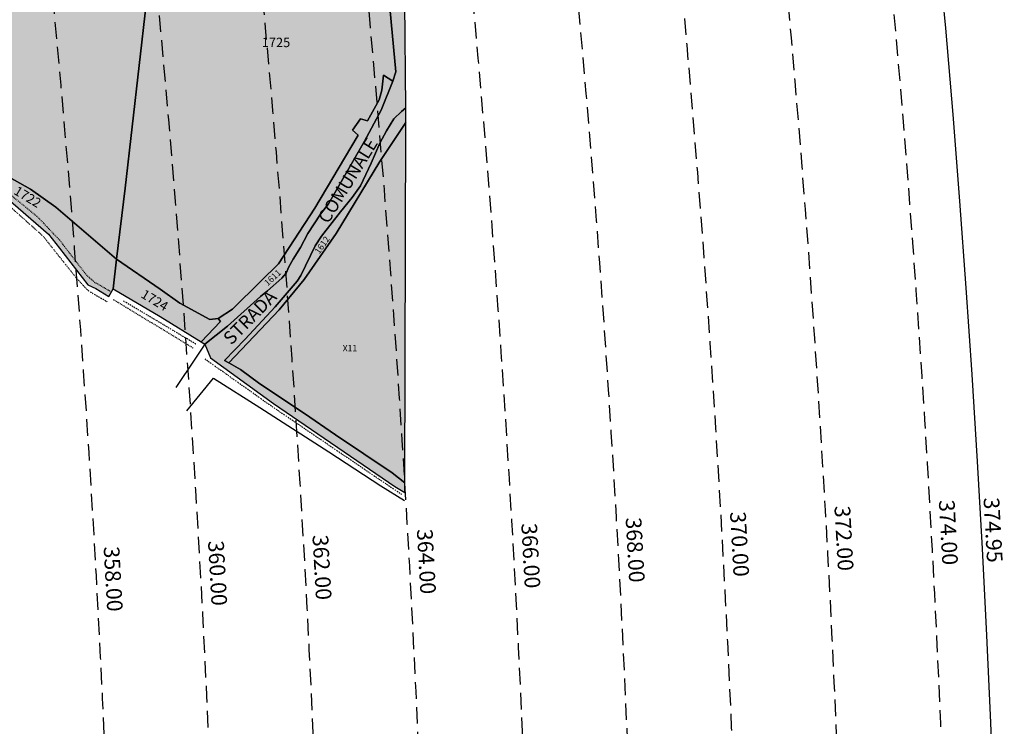
# Model space of a CAD drawing. Extents: x 1538956 to 1571595, y 5042519 to 5072519.
# Drawn here: x 1562162 to 1562538, y 5057297 to 5057567 of the extents above; entities that cross this region are included whole.
import ezdxf

# ---------------------------------------------------------------- set-up
doc = ezdxf.new("R2010")
doc.units = 0
doc.header["$LTSCALE"] = 2
doc.header["$MEASUREMENT"] = 0
for name, pattern in [('CONTINUA', [0]), ('INTERNA', [0]), ('NASCOSTA2', [4.7625, 3.175, -1.5875]), ('TRATTEGGIATA5', [0.3, 0.15, -0.15]), ('TRATTO-PUNTO', [0.4, 0.15, -0.125, 0, -0.125])]:
    doc.linetypes.add(name, pattern=pattern)
for name, color, linetype in [('base_cat_CONFINE', 92, 'CONTINUA'), ('base_cat_LINEEVARIE', 92, 'CONTINUA'), ('base_cat_PARTICELLE', 92, 'CONTINUA'), ('base_cat_ret_foglio', 71, 'Continuous'), ('base_cat_STRADE', 92, 'CONTINUA'), ('base_cat_TESTI', 9, 'CONTINUA'), ('conica', 8, 'Continuous'), ('inviluppo', 255, 'Continuous')]:
    doc.layers.add(name, color=color, linetype=linetype)
doc.styles.add('PC01', font='ARIAL.TTF')

msp = doc.modelspace()

# ---------------------------------------------------------------- hatches: boundary and pattern name
at = {"layer": 'base_cat_ret_foglio'}
msp.add_hatch(color=256, dxfattribs=at).paths.add_polyline_path([(1562309.39, 5057696.27), (1562309.41, 5057704.2), (1562309.43, 5057708.85), (1562309.58, 5057757.93), (1562309.62, 5057770.39), (1562309.63, 5057773.58), (1562309.64, 5057776.35), (1562304.38, 5057778.16), (1562290.59, 5057782.3), (1562283.61, 5057782.63), (1562277.05, 5057779.41), (1562268.05, 5057769.08), (1562261.39, 5057762.51), (1562259.53, 5057761.06), (1562252.09, 5057786.48), (1562246.33, 5057803.73), (1562226.6, 5057803.68), (1562216.95, 5057803.62), (1562216.44, 5057808.09), (1562212.79, 5057808.04), (1562212.86, 5057808.42), (1562212.73, 5057812.27), (1562175.83, 5057812.79), (1562175.3, 5057806.74), (1562173.24, 5057792.35), (1562168.58, 5057792.23), (1562152.35, 5057791.97), (1562151.02, 5057792.54), (1562132.64, 5057793.85), (1562122.98, 5057796.07), (1562124.14, 5057805.29), (1562096.99, 5057808.98), (1562099.5, 5057800.45), (1562099.49, 5057797.29), (1562098.79, 5057793.14), (1562094.15, 5057792.68), (1562088.1, 5057772.12), (1562061.92, 5057780.99), (1562022.71, 5057793.17), (1561998.63, 5057792.62), (1561951.71, 5057793.88), (1561884.66, 5057793.92), (1561870.63, 5057793.76), (1561839.25, 5057794.29), (1561838.7, 5057794.28), (1561815.51, 5057793.97), (1561769.66, 5057793.94), (1561761.98, 5057777.2), (1561757.15, 5057766.58), (1561753.24, 5057744.73), (1561750.04, 5057729.55), (1561746.7, 5057718.99), (1561742.87, 5057708.31), (1561738.97, 5057698.17), (1561738.82, 5057692.35), (1561738.31, 5057690.36), (1561737.33, 5057671.86), (1561738.26, 5057669.45), (1561780.32, 5057654.18), (1561825.07, 5057639.76), (1561827.47, 5057637.61), (1561836.49, 5057634.42), (1561839.05, 5057633.56), (1561842.59, 5057633.09), (1561845.76, 5057632.81), (1561852.72, 5057630.42), (1561861.11, 5057628.55), (1561871.24, 5057626.35), (1561882.1, 5057624.17), (1561884.73, 5057624.3), (1561886.46, 5057625.17), (1561887.98, 5057628.58), (1561890.02, 5057633.17), (1561891.19, 5057632.25), (1561898.54, 5057626.43), (1561904.08, 5057622.75), (1561919.33, 5057620.92), (1561924.5, 5057619), (1561939.7, 5057613.27), (1561941.85, 5057612.82), (1561938.95, 5057602), (1561937.68, 5057596.98), (1561937.97, 5057594.25), (1561944.02, 5057591.79), (1561949.39, 5057589.49), (1561961.61, 5057584.26), (1561962.74, 5057583.78), (1561967.62, 5057580.85), (1561974.34, 5057587.79), (1561982.06, 5057595.42), (1561991.79, 5057603.28), (1562000.85, 5057608.2), (1562027.94, 5057622.99), (1562038.57, 5057629.15), (1562044.22, 5057659.18), (1562047.15, 5057673.93), (1562046.79, 5057676.48), (1562048.65, 5057675.51), (1562050.53, 5057669.06), (1562051.4, 5057658.23), (1562059.41, 5057645.28), (1562060.38, 5057640.26), (1562058.24, 5057632.57), (1562050.72, 5057620.66), (1562044.89, 5057605.66), (1562042.74, 5057599.22), (1562041.47, 5057590.27), (1562041.3, 5057581.31), (1562039.33, 5057574.17), (1562034.23, 5057559.68), (1562035.57, 5057542.13), (1562035.81, 5057534.2), (1562038.4, 5057525.83), (1562037.08, 5057516.75), (1562035.91, 5057511.97), (1562035.95, 5057511.61), (1562036.4, 5057506.98), (1562039.62, 5057506.18), (1562066.65, 5057507.33), (1562067.55, 5057507.34), (1562095.1, 5057507.73), (1562144.66, 5057509.12), (1562154.25, 5057501.21), (1562172.65, 5057485.3), (1562176.79, 5057479.92), (1562187.73, 5057465.86), (1562190.73, 5057464.47), (1562195.66, 5057461.47), (1562197.39, 5057464.36), (1562215.34, 5057453.85), (1562231.01, 5057444.08), (1562232.4, 5057443.21), (1562234.57, 5057437.93), (1562258.75, 5057420.57), (1562305.16, 5057388.78), (1562308.97, 5057386.52), (1562308.97, 5057390.13), (1562309.27, 5057528.01), (1562309.28, 5057533.61), (1562308.99, 5057573.9), (1562309.09, 5057604.45), (1562309.13, 5057617.22), (1562309.18, 5057632.55), (1562309.23, 5057649.33), (1562309.25, 5057653.1), (1562309.32, 5057675.27), (1562309.38, 5057693.29)])

# ---------------------------------------------------------------- linework, layer by layer
at = {"layer": 'base_cat_CONFINE'}
msp.add_lwpolyline([(1562154.25, 5057501.21), (1562172.65, 5057485.3), (1562176.79, 5057479.92), (1562187.73, 5057465.86), (1562190.73, 5057464.47), (1562195.66, 5057461.47), (1562197.39, 5057464.36), (1562215.34, 5057453.85), (1562231.01, 5057444.08), (1562232.4, 5057443.21), (1562234.57, 5057437.93), (1562258.75, 5057420.57), (1562305.16, 5057388.78), (1562308.97, 5057386.52), (1562308.97, 5057390.13), (1562309.27, 5057528.01), (1562309.28, 5057533.61), (1562308.99, 5057573.9)], dxfattribs=at)
at = {"layer": 'base_cat_LINEEVARIE', "linetype": 'TRATTEGGIATA5'}
for points in [[(1562154.89, 5057502.97), (1562168.4, 5057491.96)], [(1562168.4, 5057491.96), (1562176.81, 5057483.07)], [(1562176.81, 5057483.07), (1562187.03, 5057469.79)], [(1562187.03, 5057469.79), (1562190.15, 5057466.98)], [(1562190.15, 5057466.98), (1562196.7, 5057463.21)], [(1562197.35, 5057460.34), (1562228.16, 5057441.65)]]:
    msp.add_lwpolyline(points, dxfattribs=at)
at = {"layer": 'base_cat_LINEEVARIE', "linetype": 'TRATTO-PUNTO'}
for points in [[(1562155.91, 5057497.64), (1562170.57, 5057484.51)], [(1562170.57, 5057484.51), (1562183.33, 5057468.45)], [(1562183.33, 5057468.45), (1562187.79, 5057463.68)], [(1562187.79, 5057463.68), (1562195.26, 5057459.33)], [(1562201.38, 5057459.74), (1562229.02, 5057443.3)], [(1562232.43, 5057437.58), (1562258.22, 5057419.31)], [(1562258.22, 5057419.31), (1562307.72, 5057385.71)]]:
    msp.add_lwpolyline(points, dxfattribs=at)
at = {"layer": 'base_cat_LINEEVARIE', "linetype": 'INTERNA'}
for points in [[(1562232.4, 5057443.21), (1562228.66, 5057437.41)], [(1562228.66, 5057437.41), (1562221.31, 5057426.59)], [(1562225.59, 5057417.65), (1562235.73, 5057430.15)], [(1562235.73, 5057430.15), (1562253.51, 5057419.04)], [(1562253.51, 5057419.04), (1562279.84, 5057402.04)], [(1562279.84, 5057402.04), (1562299.82, 5057388.97)], [(1562299.82, 5057388.97), (1562308.84, 5057383.38)]]:
    msp.add_lwpolyline(points, dxfattribs=at)
at = {"layer": 'base_cat_PARTICELLE'}
for points in [[(1562149.34, 5057511.64), (1562165.72, 5057502.47), (1562175.48, 5057495.62), (1562198.68, 5057475.67), (1562201.9, 5057502.83), (1562212.69, 5057596.82), (1562218.22, 5057642.36), (1562213.78, 5057638.2), (1562206.71, 5057630.72), (1562199, 5057623.7), (1562189.92, 5057616.99), (1562185.21, 5057614.21), (1562177.21, 5057612.06), (1562167.72, 5057610.33), (1562153.86, 5057609.84)], [(1562212.69, 5057596.82), (1562201.9, 5057502.83), (1562198.68, 5057475.67), (1562215.3, 5057464.19), (1562222.93, 5057458.94), (1562234.33, 5057452.67), (1562237.55, 5057453.01), (1562242.99, 5057456.56), (1562253.73, 5057467.17), (1562260.56, 5057473.99), (1562274.54, 5057495.25), (1562288.35, 5057518.4), (1562291.13, 5057523.1), (1562288.91, 5057525.04), (1562292.01, 5057529.36), (1562294.67, 5057528.64), (1562299.11, 5057536.73), (1562300.18, 5057540.31), (1562300.84, 5057546.13), (1562304.33, 5057543.8), (1562305.5, 5057547.4), (1562302.89, 5057576.21)]]:
    msp.add_lwpolyline(points, dxfattribs=at)
for points in [[(1562232.4, 5057443.21), (1562241.14, 5057450.04), (1562253.7, 5057461.48), (1562256.36, 5057463.59), (1562261.9, 5057468.51), (1562263.53, 5057470.4), (1562264.58, 5057472.78), (1562266.27, 5057475.73), (1562269, 5057480.22), (1562271.81, 5057485.55), (1562276.66, 5057493), (1562279.81, 5057496.86), (1562284.08, 5057504.44), (1562293.47, 5057520.81), (1562299.94, 5057532.73), (1562304.33, 5057543.8), (1562300.84, 5057546.13), (1562300.18, 5057540.31), (1562299.11, 5057536.73), (1562294.67, 5057528.64), (1562292.01, 5057529.36), (1562288.91, 5057525.04), (1562291.13, 5057523.1), (1562288.35, 5057518.4), (1562274.54, 5057495.25), (1562260.56, 5057473.99), (1562253.73, 5057467.17), (1562242.99, 5057456.56), (1562237.55, 5057453.01), (1562238.48, 5057451.93), (1562231.01, 5057444.08), (1562232.4, 5057443.21)], [(1562309.28, 5057533.61), (1562307.62, 5057532.24), (1562304.79, 5057529.41), (1562301.96, 5057524.84), (1562299.4, 5057520.06), (1562296.03, 5057512.5), (1562291.96, 5057503.81), (1562288.76, 5057499.29), (1562284.37, 5057493.88), (1562277.05, 5057484.46), (1562274.61, 5057480.83), (1562269.12, 5057469.42), (1562267.71, 5057467.36), (1562259.34, 5057457.44), (1562247.84, 5057445.15), (1562239.99, 5057436.94), (1562241.63, 5057436.01), (1562260.92, 5057456.31), (1562270.44, 5057467.97), (1562282.73, 5057485.59), (1562299.41, 5057513.07), (1562309.27, 5057528.01), (1562309.28, 5057533.61)], [(1562309.27, 5057528.01), (1562299.41, 5057513.07), (1562282.73, 5057485.59), (1562270.44, 5057467.97), (1562260.92, 5057456.31), (1562241.63, 5057436.01), (1562246.04, 5057433.52), (1562253.48, 5057428.03), (1562270.51, 5057416.66), (1562282.44, 5057408.5), (1562304.1, 5057393.96), (1562308.97, 5057390.13), (1562309.27, 5057528.01)], [(1562197.39, 5057464.36), (1562198.68, 5057475.67), (1562175.48, 5057495.62), (1562165.72, 5057502.47), (1562149.34, 5057511.64), (1562133.68, 5057514.75), (1562095.96, 5057517.47), (1562095.1, 5057507.73), (1562144.66, 5057509.12), (1562154.25, 5057501.21), (1562172.65, 5057485.3), (1562176.79, 5057479.92), (1562187.73, 5057465.86), (1562190.73, 5057464.47), (1562195.66, 5057461.47), (1562197.39, 5057464.36)], [(1562231.01, 5057444.08), (1562238.48, 5057451.93), (1562237.55, 5057453.01), (1562234.33, 5057452.67), (1562222.93, 5057458.94), (1562215.3, 5057464.19), (1562198.68, 5057475.67), (1562197.39, 5057464.36), (1562215.34, 5057453.85), (1562231.01, 5057444.08)]]:
    msp.add_lwpolyline(points, close=True, dxfattribs=at)
at = {"layer": 'base_cat_STRADE'}
msp.add_lwpolyline([(1562302.89, 5057576.21), (1562305.5, 5057547.4), (1562304.33, 5057543.8), (1562299.94, 5057532.73), (1562293.47, 5057520.81), (1562284.08, 5057504.44), (1562279.81, 5057496.86), (1562276.66, 5057493), (1562271.81, 5057485.55), (1562269, 5057480.22), (1562266.27, 5057475.73), (1562264.58, 5057472.78), (1562263.53, 5057470.4), (1562261.9, 5057468.51), (1562256.36, 5057463.59), (1562253.7, 5057461.48), (1562241.14, 5057450.04), (1562232.4, 5057443.21), (1562234.57, 5057437.93), (1562258.75, 5057420.57), (1562305.16, 5057388.78), (1562308.97, 5057386.52), (1562308.97, 5057390.13), (1562304.1, 5057393.96), (1562282.44, 5057408.5), (1562270.51, 5057416.66), (1562253.48, 5057428.03), (1562246.04, 5057433.52), (1562241.63, 5057436.01), (1562239.99, 5057436.94), (1562247.84, 5057445.15), (1562259.34, 5057457.44), (1562267.71, 5057467.36), (1562269.12, 5057469.42), (1562274.61, 5057480.83), (1562277.05, 5057484.46), (1562284.37, 5057493.88), (1562288.76, 5057499.29), (1562291.96, 5057503.81), (1562296.03, 5057512.5), (1562299.4, 5057520.06), (1562301.96, 5057524.84), (1562304.79, 5057529.41), (1562307.62, 5057532.24), (1562309.28, 5057533.61), (1562308.99, 5057573.9)], dxfattribs=at)
at = {"layer": 'conica', "linetype": 'NASCOSTA2', "flags": 128}
msp.add_lwpolyline([(1548390.42, 5059739.31, -0.383443), (1555097.11, 5063249.41), (1557939.57, 5062523.21, -0.363268), (1562184.16, 5056624.83)], format="xyb", dxfattribs=at)
at = {"layer": 'conica', "linetype": 'NASCOSTA2'}
for radius, start in [(5981, 355.724366), (5941, 355.734637), (5901, 355.745048), (5861, 355.755601), (5821, 355.766299), (5781, 355.777145), (5741, 355.799294)]:
    msp.add_arc((1556538.29, 5057038.39), radius, start, 75.668423, dxfattribs=at)
at = {"layer": 'conica', "color": 255, "linetype": 'NASCOSTA2'}
msp.add_arc((1556538.29, 5057038.39), 5701, 355.79929, 75.66842, dxfattribs=at)
at = {"layer": 'inviluppo'}
msp.add_lwpolyline([(1548060.21, 5059823.67, -0.38517), (1555181.03, 5063577.86), (1558023.48, 5062851.66, -0.363718), (1562521.55, 5056590.55)], format="xyb", dxfattribs=at).dxf.unprotected_set("ltscale", 0)

# ---------------------------------------------------------------- texts
at = {"layer": 'base_cat_PARTICELLE', "color": 9}
for s, height, p in [('1725', 3.6, (1562254.21, 5057556.84)), ('X11', 2.4, (1562285.19, 5057440.46))]:
    msp.add_text(s, height=height, dxfattribs=at).set_placement(p)
for s, height, rotation, p in [('1722', 3.6, 328.959, (1562159.05, 5057500.83)), ('1612', 2.4, 55.123, (1562276.22, 5057477.46)), ('1611', 2.4, 42.402, (1562256.5, 5057465.32)), ('1724', 3.6, 328.959, (1562207.67, 5057461.3))]:
    msp.add_text(s, height=height, rotation=rotation, dxfattribs=at).set_placement(p)
at = {"layer": 'base_cat_TESTI'}
for s, rotation, p in [('COMUNALE', 58.331, (1562279.61, 5057488.94)), ('STRADA', 45.668, (1562242.55, 5057442.61))]:
    msp.add_text(s, height=5, rotation=rotation, dxfattribs=at).set_placement(p)
at = {"layer": 'conica', "char_height": 6, "width": 250, "attachment_point": 8, "rotation": 273.1859, "style": 'PC01'}
for s, insert in [('374.00', (1562512.04, 5057370.89, 85.27)), ('{\\fArial|b0|i0|c238|p34;374.}95', (1562531.01, 5057371.95)), ('370.00', (1562432.16, 5057366.45, 85.27)), ('372.00', (1562472.1, 5057368.67, 85.27)), ('368.00', (1562392.22, 5057364.22, 85.27)), ('364.00', (1562312.35, 5057359.78, 85.27)), ('366.00', (1562352.29, 5057362, 85.27)), ('360.00', (1562232.47, 5057355.33, 85.27)), ('362.00', (1562272.41, 5057357.55, 85.27)), ('358.00', (1562192.53, 5057353.11, 85.22))]:
    msp.add_mtext(s, dxfattribs=dict(at, insert=insert))

doc.saveas('drawing.dxf')
